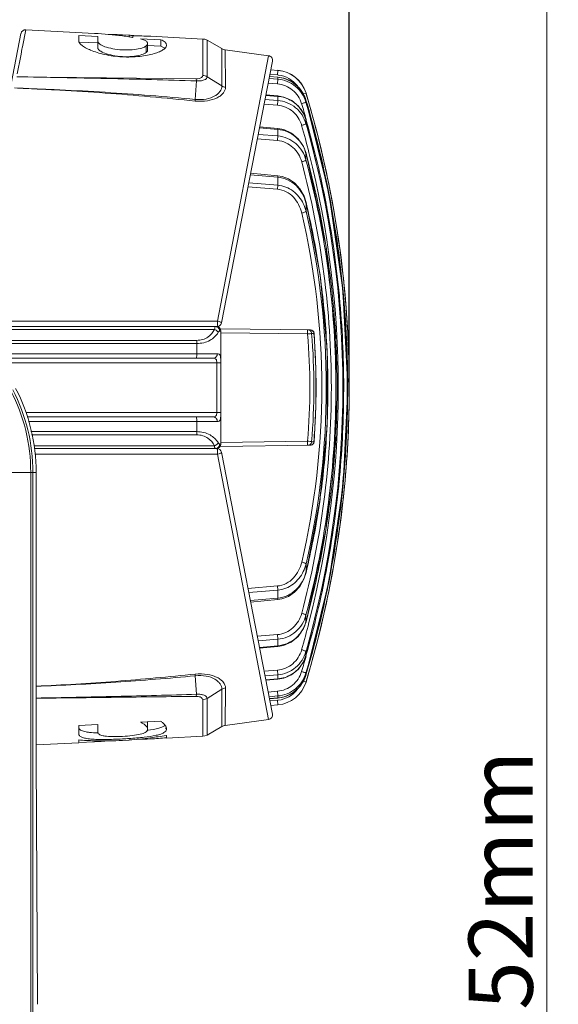
# Model space of a CAD drawing. Units: millimetres. Extents: x 45765 to 46874, y 2418 to 3174.
# Drawn here: x 46156 to 46215, y 2789 to 2896 of the extents above; entities that cross this region are included whole.
import ezdxf

# ---------------------------------------------------------------- set-up
doc = ezdxf.new("R2010")
doc.units = ezdxf.units.MM
doc.layers.add('细实线', color=7, linetype='Continuous', lineweight=13)
doc.styles.add('STYLE1', font='swisscl.ttf')
doc.dimstyles.new('4', dxfattribs={"dimtxt": 7, "dimasz": 2.5, "dimexe": 1.25, "dimexo": 0.625, "dimtad": 1, "dimtoh": 1, "dimdec": 0, "dimlfac": 0.25, "dimzin": 1, "dimdsep": 46, "dimtxsty": 'STYLE1', "dimcen": 2.5, "dimclrd": 3, "dimclre": 3, "dimclrt": 3, "dimadec": 0, "dimazin": 0, "dimtfac": 1, "dimtdec": 0, "dimtmove": 0, "dimatfit": 3, "dimfxl": 1, "dimlwd": -1, "dimarcsym": 0})

# ---------------------------------------------------------------- blocks, each defined once
blk = doc.blocks.new('*D8')
at = {"layer": 'Defpoints', "color": 0, "transparency": 16777216}
for p in [(46090.85, 2906.83), (46154.66, 2698.23), (46213.88, 2698.23)]:
    blk.add_point(p, dxfattribs=at)
at = {"layer": '细实线', "color": 3, "lineweight": -2, "transparency": 16777216}
for p, q in [((46091.47, 2906.83), (46215.13, 2906.83)), ((46155.29, 2698.23), (46215.13, 2698.23))]:
    blk.add_line(p, q, dxfattribs=at)
at = {"layer": '细实线', "color": 3, "transparency": 16777216}
blk.add_line((46213.88, 2904.33), (46213.88, 2700.73), dxfattribs=at)
for points in [[(46214.3, 2904.33), (46213.46, 2904.33), (46213.88, 2906.83)], [(46213.46, 2700.73), (46214.3, 2700.73), (46213.88, 2698.23)]]:
    blk.add_solid(points, dxfattribs=at)
at = {"layer": '细实线', "color": 3, "transparency": 16777216, "insert": (46209.75, 2802.53), "char_height": 7, "attachment_point": 5, "rotation": 90, "style": 'STYLE1'}
blk.add_mtext('52mm', dxfattribs=at)
blk = doc.blocks.new('*D9')
at = {"layer": 'Defpoints', "color": 0, "transparency": 16777216}
for p in [(46192.34, 2921.9), (46084.34, 2898), (46192.34, 2856.25)]:
    blk.add_point(p, dxfattribs=at)
at = {"layer": '细实线', "color": 3, "lineweight": -2, "transparency": 16777216}
for p, q in [((46084.34, 2898.63), (46084.34, 2923.15)), ((46192.34, 2856.87), (46192.34, 2923.15))]:
    blk.add_line(p, q, dxfattribs=at)
at = {"layer": '细实线', "color": 3, "transparency": 16777216}
blk.add_line((46086.84, 2921.9), (46189.84, 2921.9), dxfattribs=at)
for points in [[(46086.84, 2922.31), (46086.84, 2921.48), (46084.34, 2921.9)], [(46189.84, 2921.48), (46189.84, 2922.31), (46192.34, 2921.9)]]:
    blk.add_solid(points, dxfattribs=at)
at = {"layer": '细实线', "color": 3, "transparency": 16777216, "insert": (46138.34, 2926.02), "char_height": 7, "attachment_point": 5, "style": 'STYLE1'}
blk.add_mtext('27mm', dxfattribs=at)
blk = doc.blocks.new('*D10')
at = {"layer": 'Defpoints', "color": 0, "transparency": 16777216}
for p in [(46192.34, 2941.61), (46192.34, 2856.22), (46082.48, 2845.49)]:
    blk.add_point(p, dxfattribs=at)
at = {"layer": '细实线', "color": 3, "lineweight": -2, "transparency": 16777216}
for p, q in [((46082.48, 2846.11), (46082.48, 2942.86)), ((46192.34, 2856.84), (46192.34, 2942.86))]:
    blk.add_line(p, q, dxfattribs=at)
at = {"layer": '细实线', "color": 3, "transparency": 16777216}
blk.add_line((46084.98, 2941.61), (46189.84, 2941.61), dxfattribs=at)
for points in [[(46084.98, 2942.03), (46084.98, 2941.2), (46082.48, 2941.61)], [(46189.84, 2941.2), (46189.84, 2942.03), (46192.34, 2941.61)]]:
    blk.add_solid(points, dxfattribs=at)
at = {"layer": '细实线', "color": 3, "transparency": 16777216, "insert": (46137.41, 2945.74), "char_height": 7, "attachment_point": 5, "style": 'STYLE1'}
blk.add_mtext('27mm', dxfattribs=at)

msp = doc.modelspace()

# ---------------------------------------------------------------- linework, layer by layer
at = {"layer": '细实线'}
for p, q in [((46156.54, 2894.85), (46151.44, 2868.61)), ((46156.7, 2893.39), (46157.06, 2895.25)), ((46164.56, 2894.86), (46157.06, 2895.25)), ((46162.84, 2894.62), (46164.91, 2894.52)), ((46162.84, 2894.04), (46162.84, 2894.62)), ((46164.91, 2894.52), (46164.91, 2894.5)), ((46164.91, 2894.5), (46164.91, 2894.38)), ((46167.62, 2894.7), (46168.34, 2894.66)), ((46168.34, 2894.66), (46168.34, 2894.47)), ((46168.73, 2894.63), (46168.75, 2894.62)), ((46168.73, 2894.59), (46168.73, 2894.42)), ((46176.39, 2894.24), (46170.68, 2894.54)), ((46162.89, 2893.91), (46164.91, 2893.81)), ((46164.91, 2894.32), (46164.91, 2894.12)), ((46164.91, 2894.12), (46164.91, 2893.4)), ((46168.73, 2894.42), (46168.7, 2894.42)), ((46169.59, 2894.27), (46171.8, 2894.15)), ((46170.18, 2893.49), (46170.18, 2892.77)), ((46170.32, 2893.85), (46170.31, 2893.88)), ((46170.35, 2893.75), (46170.35, 2893.03)), ((46170.35, 2893.52), (46171.8, 2893.45)), ((46171.8, 2894.15), (46171.8, 2893.45)), ((46172.41, 2893.59), (46172.41, 2893.53)), ((46178.46, 2893.19), (46176.83, 2894.11)), ((46176.85, 2890.13), (46176.83, 2894.11)), ((46156.14, 2890.45), (46156.52, 2892.42)), ((46156.52, 2892.42), (46156.55, 2892.59)), ((46156.55, 2892.59), (46156.65, 2893.12)), ((46156.65, 2893.12), (46156.68, 2893.27)), ((46156.68, 2893.27), (46156.7, 2893.39)), ((46177.98, 2863.48), (46183.54, 2892.41)), ((46178.44, 2889.12), (46178.46, 2893.19)), ((46178.82, 2893.06), (46183.54, 2892.41)), ((46178.85, 2888.99), (46178.82, 2893.06)), ((46178.41, 2863.29), (46183.96, 2891.82)), ((46184.51, 2890.32), (46183.68, 2890.39)), ((46184.55, 2890.82), (46183.77, 2890.89)), ((46184.55, 2890.82), (46183.77, 2890.88)), ((46184.51, 2890.32), (46184.55, 2890.82)), ((46184.55, 2890.82), (46184.55, 2890.82)), ((46156.08, 2890.13), (46175.66, 2889.9)), ((46175.68, 2889.67), (46175.55, 2887.65)), ((46175.66, 2889.9), (46175.68, 2889.67)), ((46176.85, 2890.13), (46178.44, 2889.12)), ((46183.49, 2889.43), (46184.51, 2889.34)), ((46183.59, 2889.94), (46184.55, 2889.86)), ((46184.55, 2890.08), (46183.63, 2890.16)), ((46183.63, 2890.15), (46184.55, 2890.07)), ((46184.55, 2889.86), (46184.51, 2889.34)), ((46185.2, 2889.96), (46184.55, 2890.08)), ((46184.55, 2890.08), (46184.55, 2890.07)), ((46184.55, 2890.07), (46184.55, 2889.86)), ((46184.55, 2887.99), (46183.23, 2888.1)), ((46184.55, 2888.03), (46183.24, 2888.14)), ((46187.34, 2888.25), (46187.62, 2888.34)), ((46187.62, 2888.34), (46187.62, 2888.34)), ((46175.55, 2887.47), (46175.55, 2887.65)), ((46183.05, 2887.15), (46184.51, 2887.03)), ((46183.15, 2887.66), (46184.55, 2887.55)), ((46184.55, 2887.55), (46184.51, 2887.03)), ((46184.55, 2887.99), (46184.55, 2888.03)), ((46184.55, 2887.99), (46184.55, 2887.77)), ((46184.55, 2887.77), (46184.55, 2887.55)), ((46187.62, 2887.57), (46187.62, 2887.57)), ((46187.62, 2887.57), (46187.62, 2887.36)), ((46190.11, 2877.47), (46187.62, 2887.57)), ((46187.62, 2885.45), (46187.62, 2885.45)), ((46187.62, 2885.45), (46187.62, 2885.01)), ((46189.87, 2876), (46187.62, 2885.45)), ((46187.65, 2885.34), (46187.62, 2885.45)), ((46182.4, 2883.84), (46184.54, 2883.67)), ((46184.54, 2884.39), (46182.55, 2884.56)), ((46184.55, 2884.48), (46182.56, 2884.65)), ((46184.54, 2884.39), (46184.55, 2884.48)), ((46184.54, 2884.39), (46184.54, 2883.67)), ((46182.31, 2883.34), (46184.51, 2883.17)), ((46184.54, 2883.67), (46184.51, 2883.17)), ((46187.62, 2881.77), (46187.63, 2881.78)), ((46187.62, 2881.77), (46187.62, 2881.05)), ((46187.66, 2881.61), (46187.62, 2881.77)), ((46189.78, 2871.78), (46187.63, 2881.78)), ((46184.54, 2879.17), (46181.55, 2879.45)), ((46184.55, 2879.34), (46181.58, 2879.62)), ((46181.38, 2878.57), (46184.54, 2878.3)), ((46184.54, 2879.17), (46184.54, 2878.3)), ((46185.02, 2879.26), (46184.55, 2879.34)), ((46181.29, 2878.13), (46184.5, 2877.86)), ((46184.54, 2878.3), (46184.5, 2877.86)), ((46190.24, 2877.77), (46190.23, 2877.84)), ((46187.63, 2876.37), (46187.63, 2876.4)), ((46189.15, 2868.52), (46187.63, 2876.4)), ((46187.63, 2876.37), (46187.63, 2875.46)), ((46191.64, 2866.99), (46191.66, 2866.82)), ((46191.82, 2867.02), (46191.81, 2867.12)), ((46191.27, 2866.08), (46191.25, 2866.26)), ((46152.14, 2863.47), (46177.98, 2863.48)), ((46177.84, 2862.88), (46152.45, 2862.88)), ((46177.64, 2862.58), (46152.6, 2862.58)), ((46177.67, 2862.73), (46177.64, 2862.58)), ((46177.77, 2862.88), (46177.92, 2862.88)), ((46178.34, 2862.38), (46178.2, 2862.38)), ((46188.1, 2862.52), (46178.25, 2862.65)), ((46178.34, 2862.38), (46178.34, 2850.08)), ((46187.79, 2862.08), (46187.8, 2862.52)), ((46175.7, 2861.38), (46153.23, 2861.38)), ((46187.79, 2862.08), (46178.34, 2862.21)), ((46188.48, 2862.14), (46188.24, 2862.14)), ((46188.5, 2862.15), (46188.48, 2862.14)), ((46175.72, 2861.04), (46153.41, 2861.04)), ((46175.72, 2859.93), (46175.72, 2861.04)), ((46177.95, 2859.93), (46153.98, 2859.93)), ((46177.52, 2859.43), (46154.24, 2859.43)), ((46154.5, 2858.93), (46178.33, 2858.93)), ((46177.9, 2853.53), (46177.9, 2858.93)), ((46178.33, 2853.53), (46178.33, 2858.93)), ((46192.17, 2856.27), (46192.17, 2856.22)), ((46192.34, 2856.23), (46192.34, 2856.25)), ((46192.34, 2856.22), (46192.34, 2856.23)), ((46178.33, 2853.53), (46157.06, 2853.53)), ((46177.52, 2853.03), (46157.23, 2853.03)), ((46177.95, 2852.53), (46157.36, 2852.53)), ((46175.72, 2851.43), (46175.72, 2852.53)), ((46175.72, 2851.43), (46157.63, 2851.43)), ((46175.7, 2851.09), (46157.71, 2851.09)), ((46177.64, 2849.88), (46157.96, 2849.88)), ((46177.84, 2849.58), (46157.99, 2849.58)), ((46177.66, 2849.75), (46177.64, 2849.88)), ((46177.92, 2849.58), (46177.77, 2849.58)), ((46178.34, 2850.08), (46178.2, 2850.08)), ((46178.25, 2849.81), (46188.1, 2849.95)), ((46178.34, 2850.25), (46187.79, 2850.39)), ((46187.79, 2850.39), (46187.8, 2849.94)), ((46188.24, 2850.32), (46188.48, 2850.33)), ((46188.48, 2850.33), (46188.5, 2850.32)), ((46177.98, 2848.99), (46158.04, 2848.99)), ((46183.54, 2820.05), (46177.98, 2848.99)), ((46183.96, 2820.64), (46178.41, 2849.18)), ((46153.01, 2846.98), (46158.19, 2846.98)), ((46157.61, 2846.98), (46157.61, 2706.73)), ((46157.85, 2846.98), (46157.85, 2706.73)), ((46158.19, 2816.59), (46158.19, 2846.98)), ((46191.66, 2845.61), (46191.65, 2845.56)), ((46191.81, 2845.34), (46191.82, 2845.45)), ((46187.63, 2837.01), (46187.63, 2836.09)), ((46187.63, 2836.09), (46187.63, 2836.07)), ((46184.5, 2834.6), (46181.29, 2834.34)), ((46184.54, 2834.16), (46184.5, 2834.6)), ((46190.13, 2835.12), (46190.09, 2834.93)), ((46190.23, 2834.62), (46190.24, 2834.71)), ((46184.54, 2834.16), (46181.38, 2833.9)), ((46181.55, 2833.01), (46184.54, 2833.29)), ((46181.58, 2832.85), (46184.55, 2833.12)), ((46187.62, 2831.42), (46187.62, 2830.7)), ((46187.62, 2830.7), (46187.66, 2830.85)), ((46187.62, 2830.7), (46187.63, 2830.68)), ((46184.51, 2829.3), (46182.31, 2829.12)), ((46184.54, 2828.8), (46184.51, 2829.3)), ((46184.54, 2828.8), (46182.4, 2828.63)), ((46182.55, 2827.9), (46184.54, 2828.08)), ((46182.56, 2827.81), (46184.55, 2827.99)), ((46184.54, 2828.8), (46184.54, 2828.08)), ((46184.54, 2828.08), (46184.55, 2827.99)), ((46187.62, 2827.46), (46187.62, 2827.02)), ((46187.62, 2827.02), (46187.65, 2827.11)), ((46187.62, 2827.02), (46187.62, 2827.01)), ((46175.55, 2824.99), (46175.55, 2824.81)), ((46175.68, 2822.79), (46175.55, 2824.81)), ((46184.51, 2825.43), (46183.05, 2825.32)), ((46184.55, 2824.92), (46183.15, 2824.8)), ((46184.55, 2824.92), (46184.51, 2825.43)), ((46184.55, 2824.92), (46184.55, 2824.69)), ((46187.62, 2825.11), (46187.62, 2824.89)), ((46187.62, 2824.89), (46187.62, 2824.89)), ((46183.23, 2824.36), (46184.55, 2824.48)), ((46183.24, 2824.32), (46184.55, 2824.44)), ((46184.55, 2824.69), (46184.55, 2824.48)), ((46184.55, 2824.48), (46184.55, 2824.44)), ((46187.34, 2824.21), (46187.62, 2824.13)), ((46187.62, 2824.13), (46187.62, 2824.12)), ((46175.66, 2822.56), (46175.68, 2822.79)), ((46176.85, 2822.34), (46178.44, 2823.35)), ((46178.46, 2819.28), (46178.44, 2823.35)), ((46178.82, 2819.4), (46178.85, 2823.48)), ((46184.51, 2823.12), (46183.49, 2823.04)), ((46184.55, 2822.61), (46183.59, 2822.53)), ((46184.55, 2822.61), (46184.51, 2823.12)), ((46184.55, 2822.61), (46184.55, 2822.39)), ((46176.83, 2818.35), (46176.85, 2822.34)), ((46184.55, 2822.39), (46183.63, 2822.32)), ((46183.63, 2822.31), (46184.55, 2822.38)), ((46183.68, 2822.07), (46184.51, 2822.14)), ((46183.77, 2821.58), (46184.55, 2821.64)), ((46183.77, 2821.58), (46184.55, 2821.64)), ((46184.51, 2822.14), (46184.55, 2821.64)), ((46184.55, 2822.38), (46184.55, 2822.39)), ((46184.55, 2821.64), (46184.55, 2821.64)), ((46162.84, 2819.39), (46164.91, 2819.5)), ((46162.84, 2818.47), (46162.84, 2819.39)), ((46164.91, 2819.5), (46164.91, 2819.23)), ((46169.59, 2819.74), (46171.8, 2819.86)), ((46170.35, 2819.7), (46170.35, 2819.73)), ((46170.35, 2819), (46170.35, 2819.73)), ((46170.35, 2819), (46170.35, 2819.7)), ((46178.82, 2819.4), (46183.54, 2820.05)), ((46164.91, 2819.23), (46164.91, 2819.01)), ((46164.91, 2819.01), (46164.91, 2818.8)), ((46170.35, 2818.97), (46170.35, 2819)), ((46172.37, 2818.3), (46172.41, 2818.31)), ((46172.41, 2819.03), (46172.41, 2818.97)), ((46172.41, 2818.31), (46172.41, 2818.05)), ((46176.83, 2818.35), (46178.46, 2819.28)), ((46158.19, 2817.27), (46162.84, 2817.51)), ((46162.84, 2817.55), (46162.84, 2817.81)), ((46164.56, 2817.61), (46162.84, 2817.55)), ((46164.57, 2817.73), (46164.66, 2817.72)), ((46167.62, 2817.77), (46168.34, 2817.8)), ((46168.34, 2817.8), (46168.34, 2817.81)), ((46172.41, 2818.02), (46176.39, 2818.23)), ((46158.33, 2788.99), (46158.2, 2815.8)), ((46158.2, 2815.8), (46158.2, 2815.8)), ((46158.33, 2788.99), (46158.33, 2788.99))]:
    msp.add_line(p, q, dxfattribs=at)
for points in [[(46176.83, 2894.11), (46176.58, 2894.21), (46176.39, 2894.24)], [(46187.62, 2887.57), (46187.36, 2888.22), (46186.8, 2888.99), (46186.07, 2889.59), (46185.2, 2889.96)], [(46187.62, 2885.45), (46187.36, 2886.12), (46186.8, 2886.92), (46186.07, 2887.53), (46185.21, 2887.91), (46184.55, 2888.03)], [(46187.63, 2881.78), (46187.34, 2882.52), (46186.78, 2883.35), (46186.04, 2883.98), (46185.19, 2884.36), (46184.55, 2884.48)], [(46187.63, 2876.4), (46187.41, 2877.09), (46186.96, 2877.89), (46186.39, 2878.53), (46185.73, 2878.99), (46185.02, 2879.26)], [(46187.62, 2824.89), (46190.11, 2835.02), (46191.66, 2845.58), (46192.17, 2856.24), (46191.65, 2866.9), (46190.11, 2877.47)], [(46187.62, 2827.01), (46189.87, 2836.44), (46191.27, 2846.29), (46191.73, 2856.22), (46191.27, 2866.15), (46189.87, 2876)], [(46187.63, 2830.68), (46189.78, 2840.67), (46190.88, 2851.02), (46190.88, 2861.42), (46189.78, 2871.78)], [(46187.63, 2836.07), (46189.14, 2843.93), (46189.92, 2852.11), (46189.92, 2860.33), (46189.15, 2868.52)], [(46188.5, 2850.32), (46188.71, 2854.16), (46188.71, 2858.29), (46188.5, 2862.15)], [(46184.55, 2833.12), (46184.99, 2833.2), (46185.71, 2833.47), (46186.37, 2833.92), (46186.95, 2834.55), (46187.4, 2835.35), (46187.63, 2836.07)], [(46184.55, 2827.99), (46185.17, 2828.1), (46186.02, 2828.48), (46186.76, 2829.09), (46187.33, 2829.92), (46187.63, 2830.68)], [(46184.55, 2824.44), (46185.19, 2824.55), (46186.05, 2824.93), (46186.79, 2825.53), (46187.35, 2826.32), (46187.62, 2827.01)], [(46184.55, 2822.38), (46185.23, 2822.51), (46186.09, 2822.89), (46186.82, 2823.49), (46187.37, 2824.27), (46187.62, 2824.89)], [(46176.39, 2818.23), (46176.58, 2818.25), (46176.83, 2818.35)]]:
    msp.add_lwpolyline(points, dxfattribs=at)
for centre, radius, start, end in [((46157.04, 2894.75), 0.5, 87, 169), ((46162.5, 2855.49), 39.42, 82.5533, 86.9952), ((46165.58, 2855.69), 39.06, 86.9987, 89.3087), ((46162.46, 2855.21), 39.71, 81.5209, 82.5561), ((46162.44, 2855.1), 39.82, 80.9548, 81.5211), ((46165.56, 2855.37), 39.38, 85.3814, 85.9516), ((46168.64, 2855.52), 39.07, 86.998, 89.8665), ((46165.56, 2855.33), 39.42, 84.793, 85.3592), ((46157.68, 2894.32), 7.23, 0.0364, 0.4984), ((46178.95, 2894.05), 1, 240.3599, 262.523), ((46183.47, 2891.92), 0.5, 349, 81.7613), ((46184.27, 2887.35), 2.99, 83.7166, 85.3378), ((46184.27, 2887.34), 3.5, 16.7214, 85.3435), ((46184.27, 2887.33), 3.5, 16.7206, 85.3455), ((46184.27, 2887.33), 3, 36.6459, 83.7322), ((46184.26, 2886.58), 3.5, 72.3247, 85.2479), ((46184.27, 2886.6), 3.48, 66.7342, 72.3062), ((46184.26, 2886.58), 3.5, 57.8609, 66.7308), ((46184.25, 2886.57), 3.51, 49.5882, 57.8402), ((46184.24, 2886.57), 3.52, 38.0438, 49.5745), ((46184.24, 2886.57), 3.52, 29.2787, 38.0267), ((46184.21, 2886.55), 3.55, 16.6389, 29.2508), ((46080.74, 2856.23), 111.6, 343.2786, 16.7214), ((46080.74, 2856.23), 111.59, 16.3417, 16.7202), ((46082.68, 2856.28), 108.94, 15.5375, 16.4849), ((46082.09, 2856.25), 110.08, 11.0845, 16.53), ((46080.68, 2856.22), 111.66, 11.1641, 16.3404), ((46184.18, 2884.45), 3.58, 29.6292, 32.6394), ((46184.13, 2884.42), 3.64, 16.3419, 29.5927), ((46088.07, 2856.46), 103.05, 14.2734, 15.973), ((46086.61, 2856.23), 105.03, 344.0995, 15.9005), ((46086.52, 2856.37), 105.2, 10.9142, 15.9857), ((46094.58, 2856.5), 96.41, 9.2418, 15.0991), ((46086.96, 2856.23), 104.18, 345.7596, 14.2445), ((46081.96, 2856.23), 110.21, 5.6035, 11.0816), ((46080.67, 2856.22), 111.66, 5.5989, 11.1247), ((46183.36, 2875.26), 4.41, 14.5974, 14.9012), ((46107.59, 2856.96), 82.35, 13.3014, 13.6344), ((46086.25, 2856.32), 105.47, 10.6654, 10.9155), ((46105.89, 2856.58), 84.1, 8.417, 13.2822), ((46085.93, 2856.26), 105.8, 5.4246, 10.6623), ((46093.83, 2856.37), 97.18, 9.0189, 9.2464), ((46093.06, 2856.26), 97.95, 3.1517, 9.0102), ((46104.74, 2856.4), 85.27, 7.7602, 8.4226), ((46103.66, 2856.27), 86.35, 3.072, 7.7502), ((46081.88, 2856.23), 110.29, 0.0186, 5.5103), ((46080.75, 2856.23), 111.58, 0.0071, 5.5483), ((46085.58, 2856.23), 106.15, 0.0645, 5.3261), ((46177.84, 2862.38), 0.5, 0, 90), ((46177.92, 2863.38), 0.5, 270, 349), ((46188.1, 2862.12), 0.4, 4.61, 89.2), ((46117.99, 2856.23), 70.05, 355.2121, 4.7879), ((46117.01, 2856.23), 71.47, 355.2583, 4.7417), ((46115.49, 2856.25), 73.23, 2.5562, 4.6097), ((46092.7, 2856.24), 98.32, 2.9369, 3.154), ((46092.52, 2856.23), 98.49, 357.1542, 2.935), ((46103.11, 2856.24), 86.9, 2.4334, 3.0748), ((46115.26, 2856.24), 73.46, 2.2612, 2.5575), ((46115.08, 2856.23), 73.64, 0.4859, 2.2607), ((46102.91, 2856.23), 87.1, 357.5575, 2.4324), ((46138.34, 2846.98), 19.27, 0, 27.5), ((46138.34, 2846.98), 19.51, 0, 27.5), ((46138.34, 2846.98), 19.86, 0, 27.5), ((46115.01, 2856.23), 73.71, 359.5103, 0.4864), ((46085.58, 2856.23), 106.15, 354.7316, 359.904), ((46081.88, 2856.24), 110.29, 354.4693, 359.9939), ((46085.58, 2856.23), 106.15, 359.9046, 0.0638), ((46079.51, 2856.29), 112.83, 354.4841, 359.9621), ((46115.08, 2856.23), 73.64, 357.7312, 359.5107), ((46115.48, 2856.21), 73.23, 355.3904, 357.5074), ((46115.26, 2856.23), 73.46, 357.5061, 357.7306), ((46103.9, 2856.17), 86.11, 352.2273, 356.9194), ((46103.11, 2856.23), 86.9, 356.91, 357.5564), ((46093.25, 2856.18), 97.76, 351.0031, 356.796), ((46092.68, 2856.23), 98.33, 356.7883, 357.1525), ((46177.84, 2850.08), 0.5, 270, 0), ((46177.92, 2849.08), 0.5, 11, 90), ((46188.1, 2850.35), 0.4, 270.8, 355.3912), ((46085.75, 2856.22), 105.98, 354.5236, 354.7296), ((46085.94, 2856.2), 105.79, 349.3229, 354.5245), ((46081.96, 2856.23), 110.21, 348.9566, 354.4428), ((46080.67, 2856.24), 111.66, 348.8799, 354.3978), ((46104.74, 2856.06), 85.26, 351.5662, 352.2238), ((46106.32, 2855.8), 83.66, 346.707, 351.5844), ((46093.82, 2856.1), 97.18, 350.7326, 350.9999), ((46094.89, 2855.9), 96.09, 344.8904, 350.7467), ((46107.59, 2855.51), 82.35, 346.3656, 346.7004), ((46086.24, 2856.15), 105.48, 349.1392, 349.3198), ((46183.36, 2837.21), 4.41, 345.0993, 345.4027), ((46086.63, 2856.07), 105.09, 344.0047, 349.1433), ((46082.09, 2856.21), 110.07, 343.4699, 348.8537), ((46080.68, 2856.25), 111.66, 343.6596, 348.8323), ((46088.08, 2856), 103.04, 344.0268, 345.7306), ((46082.69, 2856.18), 108.93, 343.515, 344.4825), ((46184.13, 2828.04), 3.64, 330.2292, 343.6583), ((46184.18, 2828.01), 3.58, 328.0069, 330.191), ((46184.21, 2825.91), 3.55, 330.9512, 343.3613), ((46080.74, 2856.23), 111.59, 343.2798, 343.6583), ((46184.27, 2825.13), 3.5, 274.6559, 343.278), ((46184.27, 2825.13), 3.5, 274.6565, 343.2786), ((46184.25, 2825.89), 3.52, 316.0953, 322.4681), ((46184.24, 2825.9), 3.52, 322.47, 330.9258), ((46184.26, 2825.88), 3.5, 274.7524, 287.8575), ((46184.27, 2825.13), 3, 276.2679, 323.5109), ((46184.27, 2825.86), 3.48, 287.8772, 293.2014), ((46184.25, 2825.89), 3.52, 293.2412, 308.5426), ((46184.25, 2825.9), 3.52, 308.5701, 316.0815), ((46184.27, 2825.12), 2.99, 274.6622, 276.2833), ((46183.47, 2820.55), 0.5, 278.2387, 11), ((46170, 2819.73), 0.346, 0.0546, 8.8249), ((46178.95, 2818.41), 1, 97.477, 119.6401), ((46165.45, 2835.22), 16.66, 268.0491, 268.2661), ((46168.06, 2835.52), 16.82, 277.7962, 277.9444), ((46165.5, 2857.56), 39.85, 277.445, 279.9201), ((46165.57, 2856.29), 38.58, 265.9312, 268.5055), ((46162.5, 2856.85), 39.3, 273.0009, 275.1727), ((46165.58, 2856.66), 38.95, 268.6512, 273.004), ((46165.03, 2867.42), 49.56, 272.9835, 273.8141), ((46165.55, 2857.22), 39.51, 274.0511, 277.4453), ((46168.63, 2856.98), 39.11, 270.7299, 273.0012), ((46168.62, 2857.24), 39.37, 273.0014, 275.5213), ((46311.97, 2816.57), 153.78, 179.9945, 180.2876)]:
    msp.add_arc(centre, radius, start, end, dxfattribs=at)
for points, knots in [([(46172.41, 2893.53), (46172.4, 2893.45), (46172.35, 2893.32), (46172.21, 2893.19), (46171.99, 2893.02), (46171.6, 2892.83), (46171.03, 2892.62), (46170.31, 2892.45), (46169.14, 2892.28), (46167.57, 2892.25), (46166.01, 2892.45), (46164.87, 2892.75), (46164.18, 2893), (46163.61, 2893.26), (46163.2, 2893.52), (46162.93, 2893.77), (46162.84, 2893.96), (46162.84, 2894.04)], [0, 0, 0, 0, 0.022646, 0.037577, 0.055693, 0.101625, 0.160675, 0.232114, 0.31433, 0.499121, 0.683053, 0.764736, 0.836109, 0.895701, 0.942607, 0.976708, 1, 1, 1, 1]), ([(46164.91, 2894.12), (46164.91, 2894.08), (46164.91, 2894), (46164.96, 2893.87), (46165.08, 2893.74), (46165.37, 2893.53), (46165.95, 2893.3), (46166.84, 2893.11), (46167.87, 2893.02), (46168.85, 2893.07), (46169.57, 2893.19), (46169.98, 2893.35), (46170.13, 2893.44), (46170.18, 2893.49)], [0, 0, 0, 0, 0.019479, 0.04207, 0.071347, 0.110832, 0.227522, 0.393535, 0.585301, 0.768265, 0.91125, 0.962502, 1, 1, 1, 1]), ([(46170.27, 2893.95), (46170.2, 2894.03), (46169.98, 2894.16), (46169.74, 2894.23), (46169.59, 2894.27)], [0, 0, 0, 0, 0.402362, 1, 1, 1, 1]), ([(46170.18, 2893.49), (46170.21, 2893.51), (46170.29, 2893.57), (46170.35, 2893.68), (46170.35, 2893.75)], [0, 0, 0, 0, 0.314407, 1, 1, 1, 1]), ([(46170.35, 2893.75), (46170.35, 2893.77), (46170.34, 2893.8), (46170.33, 2893.83), (46170.32, 2893.85)], [0, 0, 0, 0, 0.501877, 1, 1, 1, 1]), ([(46171.8, 2894.15), (46171.89, 2894.12), (46172.05, 2894.05), (46172.25, 2893.92), (46172.37, 2893.76), (46172.4, 2893.64), (46172.41, 2893.59)], [0, 0, 0, 0, 0.329764, 0.592595, 0.806554, 1, 1, 1, 1]), ([(46171.8, 2893.45), (46171.85, 2893.43), (46171.99, 2893.37), (46172.14, 2893.29), (46172.22, 2893.22)], [0, 0, 0, 0, 0.289019, 1, 1, 1, 1]), ([(46176.36, 2890.27), (46176.37, 2890.57), (46176.37, 2891.15), (46176.37, 2891.95), (46176.37, 2892.63), (46176.38, 2893.12), (46176.38, 2893.46), (46176.39, 2893.66), (46176.39, 2893.83), (46176.39, 2893.98), (46176.39, 2894.09), (46176.39, 2894.16), (46176.39, 2894.2), (46176.39, 2894.22), (46176.39, 2894.23), (46176.39, 2894.24), (46176.39, 2894.24)], [0, 0, 0, 0, 0.231177, 0.433132, 0.605145, 0.746638, 0.805814, 0.857199, 0.900746, 0.936429, 0.96422, 0.984094, 0.991052, 0.996023, 0.999006, 1, 1, 1, 1]), ([(46164.91, 2893.4), (46164.91, 2893.36), (46164.91, 2893.28), (46164.96, 2893.15), (46165.08, 2893.02), (46165.37, 2892.81), (46165.95, 2892.58), (46166.84, 2892.38), (46167.87, 2892.29), (46168.86, 2892.34), (46169.57, 2892.47), (46169.98, 2892.63), (46170.13, 2892.72), (46170.18, 2892.77)], [0, 0, 0, 0, 0.019794, 0.042688, 0.072197, 0.111817, 0.228474, 0.394199, 0.585631, 0.768291, 0.911093, 0.962367, 1, 1, 1, 1]), ([(46170.18, 2892.77), (46170.21, 2892.79), (46170.29, 2892.86), (46170.35, 2892.96), (46170.35, 2893.03)], [0, 0, 0, 0, 0.312938, 1, 1, 1, 1]), ([(46175.66, 2889.9), (46175.76, 2889.9), (46176.02, 2889.92), (46176.36, 2890.09), (46176.36, 2890.27)], [0, 0, 0, 0, 0.355338, 1, 1, 1, 1]), ([(46156.08, 2890.13), (46159.34, 2890.07), (46165.88, 2889.94), (46172.42, 2889.78), (46175.68, 2889.67)], [0, 0, 0, 0, 0.499996, 1, 1, 1, 1]), ([(46175.55, 2887.65), (46175.95, 2887.62), (46176.69, 2887.63), (46177.54, 2887.91), (46178.02, 2888.25), (46178.33, 2888.59), (46178.45, 2888.92), (46178.44, 2889.12)], [0, 0, 0, 0, 0.335925, 0.616048, 0.730892, 0.831067, 1, 1, 1, 1]), ([(46175.68, 2889.67), (46175.84, 2889.66), (46176.12, 2889.66), (46176.49, 2889.75), (46176.76, 2889.9), (46176.85, 2890.05), (46176.85, 2890.13)], [0, 0, 0, 0, 0.338821, 0.626643, 0.842079, 1, 1, 1, 1]), ([(46184.51, 2889.34), (46184.81, 2889.32), (46185.41, 2889.18), (46186.19, 2888.71), (46186.8, 2888.03), (46187.06, 2887.48), (46187.14, 2887.19)], [0, 0, 0, 0, 0.250167, 0.500202, 0.750123, 1, 1, 1, 1]), ([(46184.55, 2889.86), (46184.9, 2889.83), (46185.59, 2889.67), (46186.51, 2889.12), (46187.22, 2888.34), (46187.52, 2887.69), (46187.62, 2887.36)], [0, 0, 0, 0, 0.250343, 0.500449, 0.75031, 1, 1, 1, 1]), ([(46155.85, 2888.91), (46156.67, 2888.87), (46158.32, 2888.8), (46161.61, 2888.67), (46165.71, 2888.44), (46170.64, 2888.1), (46173.92, 2887.81), (46175.55, 2887.65)], [0, 0, 0, 0, 0.125077, 0.25005, 0.499993, 0.74999, 1, 1, 1, 1]), ([(46155.85, 2888.91), (46156.67, 2888.86), (46158.32, 2888.79), (46161.61, 2888.63), (46165.71, 2888.37), (46170.63, 2887.96), (46173.91, 2887.65), (46175.55, 2887.47)], [0, 0, 0, 0, 0.125033, 0.249999, 0.499979, 0.750008, 1, 1, 1, 1]), ([(46175.55, 2887.47), (46175.99, 2887.43), (46176.81, 2887.44), (46177.77, 2887.71), (46178.33, 2888.07), (46178.7, 2888.42), (46178.85, 2888.77), (46178.85, 2888.99)], [0, 0, 0, 0, 0.334723, 0.617338, 0.733524, 0.834029, 1, 1, 1, 1]), ([(46184.51, 2887.03), (46184.81, 2887.01), (46185.42, 2886.86), (46186.21, 2886.37), (46186.81, 2885.67), (46187.06, 2885.11), (46187.15, 2884.82)], [0, 0, 0, 0, 0.250696, 0.500907, 0.750613, 1, 1, 1, 1]), ([(46187.2, 2886.38), (46186.91, 2886.83), (46186.13, 2887.6), (46185.08, 2887.94), (46184.55, 2887.99)], [0, 0, 0, 0, 0.498924, 1, 1, 1, 1]), ([(46184.55, 2887.55), (46184.9, 2887.52), (46185.6, 2887.35), (46186.52, 2886.8), (46187.23, 2885.99), (46187.52, 2885.34), (46187.62, 2885.01)], [0, 0, 0, 0, 0.251291, 0.501765, 0.751266, 1, 1, 1, 1]), ([(46187.62, 2887.36), (46187.62, 2887.35), (46187.6, 2887.35), (46187.55, 2887.32), (46187.46, 2887.29), (46187.31, 2887.24), (46187.2, 2887.21), (46187.14, 2887.19)], [0, 0, 0, 0, 0.032515, 0.097919, 0.319212, 0.635171, 1, 1, 1, 1]), ([(46187.62, 2887.36), (46189.11, 2882.32), (46191.37, 2872.01), (46192.5, 2856.23), (46191.37, 2840.45), (46189.11, 2830.14), (46187.62, 2825.11)], [0, 0, 0, 0, 0.249896, 0.500002, 0.750107, 1, 1, 1, 1]), ([(46187.62, 2885.01), (46187.61, 2884.99), (46187.55, 2884.96), (46187.46, 2884.92), (46187.31, 2884.87), (46187.2, 2884.83), (46187.15, 2884.82)], [0, 0, 0, 0, 0.116158, 0.341424, 0.649845, 1, 1, 1, 1]), ([(46187.62, 2881.77), (46187.53, 2882.11), (46187.24, 2882.77), (46186.54, 2883.59), (46185.61, 2884.18), (46184.9, 2884.36), (46184.54, 2884.39)], [0, 0, 0, 0, 0.247327, 0.496302, 0.747332, 1, 1, 1, 1]), ([(46184.51, 2883.17), (46184.82, 2883.14), (46185.44, 2882.98), (46186.23, 2882.46), (46186.83, 2881.72), (46187.07, 2881.14), (46187.15, 2880.84)], [0, 0, 0, 0, 0.251742, 0.502251, 0.751503, 1, 1, 1, 1]), ([(46184.54, 2883.67), (46184.9, 2883.64), (46185.62, 2883.46), (46186.54, 2882.88), (46187.24, 2882.05), (46187.53, 2881.39), (46187.62, 2881.05)], [0, 0, 0, 0, 0.253025, 0.504087, 0.752881, 1, 1, 1, 1]), ([(46187.62, 2881.05), (46187.61, 2881.03), (46187.55, 2880.99), (46187.45, 2880.94), (46187.31, 2880.89), (46187.2, 2880.86), (46187.15, 2880.84)], [0, 0, 0, 0, 0.134241, 0.363123, 0.663997, 1, 1, 1, 1]), ([(46187.15, 2880.84), (46189.3, 2872.85), (46191.47, 2856.23), (46189.3, 2839.61), (46187.15, 2831.62)], [0, 0, 0, 0, 0.499998, 1, 1, 1, 1]), ([(46187.62, 2881.05), (46189.79, 2872.99), (46191.97, 2856.23), (46189.79, 2839.47), (46187.62, 2831.42)], [0, 0, 0, 0, 0.499998, 1, 1, 1, 1]), ([(46184.54, 2879.17), (46184.54, 2879.2), (46184.54, 2879.24), (46184.55, 2879.29), (46184.54, 2879.32), (46184.55, 2879.34), (46184.55, 2879.34)], [0, 0, 0, 0, 0.420543, 0.737503, 0.933005, 1, 1, 1, 1]), ([(46187.62, 2876.39), (46187.53, 2876.74), (46187.25, 2877.42), (46186.57, 2878.3), (46185.64, 2878.94), (46184.91, 2879.14), (46184.54, 2879.17)], [0, 0, 0, 0, 0.245939, 0.494051, 0.745518, 1, 1, 1, 1]), ([(46184.5, 2877.86), (46184.83, 2877.83), (46185.49, 2877.64), (46186.29, 2877.03), (46186.85, 2876.2), (46187.08, 2875.58), (46187.15, 2875.26)], [0, 0, 0, 0, 0.252443, 0.502945, 0.751794, 1, 1, 1, 1]), ([(46184.54, 2878.3), (46184.84, 2878.28), (46185.44, 2878.14), (46186.49, 2877.55), (46187.07, 2876.82), (46187.33, 2876.29)], [0, 0, 0, 0, 0.25474, 0.507017, 1, 1, 1, 1]), ([(46187.63, 2875.46), (46187.61, 2875.44), (46187.56, 2875.4), (46187.4, 2875.32), (46187.26, 2875.28), (46187.15, 2875.26)], [0, 0, 0, 0, 0.146725, 0.378247, 1, 1, 1, 1]), ([(46187.15, 2875.26), (46188.62, 2869.05), (46190.07, 2856.23), (46188.62, 2843.42), (46187.15, 2837.21)], [0, 0, 0, 0, 0.500001, 1, 1, 1, 1]), ([(46187.63, 2875.46), (46189.1, 2869.18), (46190.56, 2856.23), (46189.1, 2843.29), (46187.63, 2837.01)], [0, 0, 0, 0, 0.500001, 1, 1, 1, 1]), ([(46177.98, 2863.48), (46177.98, 2863.41), (46177.99, 2863.27), (46177.97, 2863.09), (46177.95, 2862.96), (46177.94, 2862.9), (46177.93, 2862.88), (46177.92, 2862.88)], [0, 0, 0, 0, 0.359691, 0.681591, 0.905998, 0.968498, 1, 1, 1, 1]), ([(46177.98, 2863.48), (46178.09, 2863.46), (46178.23, 2863.41), (46178.37, 2863.35), (46178.41, 2863.3), (46178.41, 2863.29)], [0, 0, 0, 0, 0.67844, 0.89233, 1, 1, 1, 1]), ([(46177.64, 2862.58), (46177.48, 2862.25), (46177.09, 2861.79), (46176.36, 2861.44), (46175.93, 2861.38), (46175.7, 2861.38)], [0, 0, 0, 0, 0.456686, 0.716431, 1, 1, 1, 1]), ([(46178.04, 2862.24), (46178.02, 2862.28), (46177.93, 2862.43), (46177.77, 2862.54), (46177.64, 2862.58)], [0, 0, 0, 0, 0.227437, 1, 1, 1, 1]), ([(46177.73, 2862.88), (46177.72, 2862.88), (46177.71, 2862.87), (46177.69, 2862.82), (46177.67, 2862.77), (46177.67, 2862.73)], [0, 0, 0, 0, 0.095471, 0.29099, 1, 1, 1, 1]), ([(46178.2, 2862.38), (46178.2, 2862.48), (46178.15, 2862.67), (46178, 2862.81), (46177.91, 2862.84)], [0, 0, 0, 0, 0.505741, 1, 1, 1, 1]), ([(46178.2, 2862.38), (46178.18, 2862.38), (46178.11, 2862.34), (46178.06, 2862.28), (46178.04, 2862.24)], [0, 0, 0, 0, 0.387246, 1, 1, 1, 1]), ([(46188.24, 2862.14), (46188.23, 2862.21), (46188.19, 2862.34), (46188.1, 2862.43), (46188.04, 2862.47)], [0, 0, 0, 0, 0.503883, 1, 1, 1, 1]), ([(46188.48, 2862.14), (46188.48, 2862.2), (46188.44, 2862.33), (46188.34, 2862.43), (46188.29, 2862.46)], [0, 0, 0, 0, 0.50364, 1, 1, 1, 1]), ([(46175.72, 2861.04), (46175.72, 2861.07), (46175.72, 2861.18), (46175.71, 2861.29), (46175.7, 2861.38)], [0, 0, 0, 0, 0.273117, 1, 1, 1, 1]), ([(46178.04, 2862.24), (46177.83, 2861.89), (46177.14, 2861.24), (46176.22, 2861.04), (46175.72, 2861.04)], [0, 0, 0, 0, 0.449089, 1, 1, 1, 1]), ([(46188.24, 2862.14), (46188.18, 2862.12), (46188.03, 2862.1), (46187.89, 2862.09), (46187.79, 2862.08)], [0, 0, 0, 0, 0.372619, 1, 1, 1, 1]), ([(46175.66, 2859.43), (46175.66, 2859.43), (46175.67, 2859.45), (46175.69, 2859.49), (46175.7, 2859.6), (46175.72, 2859.75), (46175.72, 2859.87), (46175.72, 2859.93)], [0, 0, 0, 0, 0.030648, 0.090966, 0.306859, 0.625436, 1, 1, 1, 1]), ([(46177.95, 2859.93), (46177.95, 2859.81), (46177.87, 2859.56), (46177.63, 2859.43), (46177.52, 2859.43)], [0, 0, 0, 0, 0.524279, 1, 1, 1, 1]), ([(46177.52, 2859.43), (46177.57, 2859.43), (46177.68, 2859.43), (46177.83, 2859.33), (46177.89, 2859.14), (46177.9, 2859.01), (46177.9, 2858.93)], [0, 0, 0, 0, 0.229801, 0.439291, 0.687817, 1, 1, 1, 1]), ([(46178.33, 2858.93), (46178.33, 2859.08), (46178.33, 2859.29), (46178.3, 2859.54), (46178.27, 2859.72), (46178.17, 2859.9), (46178.02, 2859.93), (46177.95, 2859.93)], [0, 0, 0, 0, 0.369684, 0.523076, 0.648575, 0.831313, 1, 1, 1, 1]), ([(46175.72, 2852.53), (46175.72, 2852.6), (46175.72, 2852.71), (46175.7, 2852.87), (46175.69, 2852.97), (46175.67, 2853.02), (46175.66, 2853.03), (46175.66, 2853.03)], [0, 0, 0, 0, 0.374564, 0.693141, 0.909034, 0.969352, 1, 1, 1, 1]), ([(46177.9, 2853.53), (46177.9, 2853.46), (46177.89, 2853.32), (46177.83, 2853.13), (46177.68, 2853.04), (46177.57, 2853.03), (46177.52, 2853.03)], [0, 0, 0, 0, 0.312178, 0.56069, 0.770192, 1, 1, 1, 1]), ([(46177.52, 2853.03), (46177.63, 2853.03), (46177.87, 2852.91), (46177.95, 2852.66), (46177.95, 2852.53)], [0, 0, 0, 0, 0.475718, 1, 1, 1, 1]), ([(46178.33, 2853.53), (46178.33, 2853.39), (46178.33, 2853.18), (46178.3, 2852.92), (46178.27, 2852.74), (46178.17, 2852.56), (46178.02, 2852.53), (46177.95, 2852.53)], [0, 0, 0, 0, 0.369675, 0.52306, 0.648569, 0.831318, 1, 1, 1, 1]), ([(46175.7, 2851.09), (46175.7, 2851.11), (46175.72, 2851.23), (46175.72, 2851.34), (46175.72, 2851.43)], [0, 0, 0, 0, 0.218102, 1, 1, 1, 1]), ([(46177.64, 2849.88), (46177.48, 2850.21), (46177.09, 2850.67), (46176.36, 2851.02), (46175.93, 2851.09), (46175.7, 2851.09)], [0, 0, 0, 0, 0.456683, 0.716431, 1, 1, 1, 1]), ([(46178.04, 2850.23), (46177.83, 2850.57), (46177.14, 2851.23), (46176.22, 2851.43), (46175.72, 2851.43)], [0, 0, 0, 0, 0.44909, 1, 1, 1, 1]), ([(46177.64, 2849.88), (46177.68, 2849.9), (46177.85, 2849.97), (46177.99, 2850.1), (46178.04, 2850.23)], [0, 0, 0, 0, 0.268312, 1, 1, 1, 1]), ([(46177.73, 2849.58), (46177.72, 2849.58), (46177.71, 2849.6), (46177.69, 2849.65), (46177.67, 2849.71), (46177.66, 2849.75)], [0, 0, 0, 0, 0.094118, 0.289668, 1, 1, 1, 1]), ([(46177.98, 2848.99), (46177.98, 2849.06), (46177.99, 2849.2), (46177.97, 2849.38), (46177.95, 2849.5), (46177.94, 2849.56), (46177.93, 2849.58), (46177.92, 2849.58)], [0, 0, 0, 0, 0.359691, 0.681591, 0.905998, 0.968498, 1, 1, 1, 1]), ([(46177.97, 2849.65), (46178.04, 2849.69), (46178.16, 2849.82), (46178.2, 2850), (46178.2, 2850.08)], [0, 0, 0, 0, 0.495135, 1, 1, 1, 1]), ([(46178.2, 2850.08), (46178.18, 2850.08), (46178.11, 2850.13), (46178.06, 2850.19), (46178.04, 2850.23)], [0, 0, 0, 0, 0.387246, 1, 1, 1, 1]), ([(46187.79, 2850.39), (46187.89, 2850.38), (46188.03, 2850.36), (46188.18, 2850.35), (46188.24, 2850.32)], [0, 0, 0, 0, 0.626811, 1, 1, 1, 1]), ([(46188.24, 2850.32), (46188.23, 2850.26), (46188.19, 2850.13), (46188.1, 2850.03), (46188.04, 2850)], [0, 0, 0, 0, 0.503883, 1, 1, 1, 1]), ([(46188.48, 2850.33), (46188.48, 2850.26), (46188.44, 2850.13), (46188.34, 2850.03), (46188.29, 2850)], [0, 0, 0, 0, 0.50364, 1, 1, 1, 1]), ([(46177.98, 2848.99), (46178.09, 2849), (46178.23, 2849.05), (46178.37, 2849.11), (46178.41, 2849.16), (46178.41, 2849.18)], [0, 0, 0, 0, 0.67844, 0.89233, 1, 1, 1, 1]), ([(46187.15, 2837.21), (46187.08, 2836.89), (46186.85, 2836.26), (46186.29, 2835.44), (46185.49, 2834.82), (46184.83, 2834.63), (46184.5, 2834.6)], [0, 0, 0, 0, 0.248206, 0.497054, 0.747557, 1, 1, 1, 1]), ([(46187.63, 2837.01), (46187.61, 2837.03), (46187.56, 2837.07), (46187.4, 2837.14), (46187.26, 2837.18), (46187.15, 2837.21)], [0, 0, 0, 0, 0.146725, 0.378247, 1, 1, 1, 1]), ([(46187.33, 2836.18), (46187.07, 2835.65), (46186.49, 2834.91), (46185.44, 2834.32), (46184.84, 2834.19), (46184.54, 2834.16)], [0, 0, 0, 0, 0.492979, 0.745256, 1, 1, 1, 1]), ([(46184.54, 2833.29), (46184.92, 2833.32), (46185.65, 2833.52), (46186.58, 2834.16), (46187.25, 2835.04), (46187.53, 2835.72), (46187.62, 2836.07)], [0, 0, 0, 0, 0.254466, 0.505931, 0.754049, 1, 1, 1, 1]), ([(46184.54, 2834.16), (46184.54, 2834.02), (46184.53, 2833.73), (46184.54, 2833.44), (46184.54, 2833.29)], [0, 0, 0, 0, 0.50372, 1, 1, 1, 1]), ([(46184.54, 2833.29), (46184.54, 2833.27), (46184.54, 2833.23), (46184.55, 2833.17), (46184.54, 2833.15), (46184.55, 2833.12), (46184.55, 2833.12)], [0, 0, 0, 0, 0.420568, 0.737541, 0.933037, 1, 1, 1, 1]), ([(46187.15, 2831.62), (46187.07, 2831.32), (46186.83, 2830.74), (46186.23, 2830.01), (46185.44, 2829.48), (46184.82, 2829.32), (46184.51, 2829.3)], [0, 0, 0, 0, 0.248498, 0.49775, 0.748258, 1, 1, 1, 1]), ([(46187.62, 2831.42), (46187.53, 2831.08), (46187.24, 2830.42), (46186.54, 2829.59), (46185.62, 2829), (46184.9, 2828.83), (46184.54, 2828.8)], [0, 0, 0, 0, 0.24712, 0.495914, 0.746976, 1, 1, 1, 1]), ([(46187.62, 2831.42), (46187.61, 2831.44), (46187.55, 2831.47), (46187.45, 2831.52), (46187.31, 2831.58), (46187.2, 2831.61), (46187.15, 2831.62)], [0, 0, 0, 0, 0.134237, 0.363115, 0.663989, 1, 1, 1, 1]), ([(46184.54, 2828.08), (46184.9, 2828.11), (46185.61, 2828.29), (46186.54, 2828.87), (46187.24, 2829.7), (46187.53, 2830.36), (46187.62, 2830.7)], [0, 0, 0, 0, 0.252669, 0.503699, 0.752673, 1, 1, 1, 1]), ([(46187.15, 2827.65), (46187.06, 2827.35), (46186.81, 2826.79), (46186.21, 2826.09), (46185.42, 2825.6), (46184.81, 2825.46), (46184.51, 2825.43)], [0, 0, 0, 0, 0.249387, 0.499094, 0.749305, 1, 1, 1, 1]), ([(46187.62, 2827.46), (46187.52, 2827.12), (46187.23, 2826.47), (46186.52, 2825.67), (46185.6, 2825.11), (46184.9, 2824.94), (46184.55, 2824.92)], [0, 0, 0, 0, 0.248734, 0.498236, 0.74871, 1, 1, 1, 1]), ([(46187.62, 2827.46), (46187.61, 2827.47), (46187.55, 2827.5), (46187.46, 2827.55), (46187.31, 2827.6), (46187.2, 2827.63), (46187.15, 2827.65)], [0, 0, 0, 0, 0.116154, 0.341414, 0.649835, 1, 1, 1, 1]), ([(46184.55, 2824.48), (46185.08, 2824.52), (46186.15, 2824.87), (46186.93, 2825.66), (46187.22, 2826.12)], [0, 0, 0, 0, 0.501089, 1, 1, 1, 1]), ([(46175.55, 2824.99), (46174.1, 2824.84), (46171.22, 2824.56), (46166.88, 2824.19), (46162.54, 2823.88), (46159.64, 2823.74), (46158.19, 2823.67)], [0, 0, 0, 0, 0.249998, 0.500034, 0.750061, 1, 1, 1, 1]), ([(46175.55, 2824.81), (46174.11, 2824.67), (46171.22, 2824.42), (46166.88, 2824.1), (46162.54, 2823.84), (46159.64, 2823.72), (46158.19, 2823.66)], [0, 0, 0, 0, 0.250039, 0.500061, 0.750056, 1, 1, 1, 1]), ([(46178.85, 2823.48), (46178.85, 2823.69), (46178.7, 2824.05), (46178.33, 2824.4), (46177.76, 2824.75), (46176.81, 2825.02), (46175.99, 2825.04), (46175.55, 2824.99)], [0, 0, 0, 0, 0.16601, 0.266529, 0.382708, 0.665312, 1, 1, 1, 1]), ([(46178.44, 2823.35), (46178.45, 2823.55), (46178.33, 2823.87), (46178.02, 2824.21), (46177.54, 2824.56), (46176.69, 2824.83), (46175.95, 2824.85), (46175.55, 2824.81)], [0, 0, 0, 0, 0.168981, 0.269139, 0.384008, 0.664124, 1, 1, 1, 1]), ([(46187.14, 2825.27), (46187.06, 2824.99), (46186.8, 2824.43), (46186.19, 2823.75), (46185.41, 2823.29), (46184.81, 2823.15), (46184.51, 2823.12)], [0, 0, 0, 0, 0.249877, 0.499798, 0.749834, 1, 1, 1, 1]), ([(46187.62, 2825.11), (46187.52, 2824.77), (46187.22, 2824.13), (46186.51, 2823.34), (46185.59, 2822.8), (46184.9, 2822.63), (46184.55, 2822.61)], [0, 0, 0, 0, 0.24969, 0.499551, 0.749657, 1, 1, 1, 1]), ([(46187.62, 2825.11), (46187.62, 2825.11), (46187.6, 2825.12), (46187.55, 2825.14), (46187.46, 2825.18), (46187.31, 2825.22), (46187.2, 2825.26), (46187.14, 2825.27)], [0, 0, 0, 0, 0.032513, 0.097912, 0.319197, 0.635155, 1, 1, 1, 1]), ([(46175.68, 2822.79), (46172.77, 2822.7), (46166.94, 2822.55), (46161.11, 2822.43), (46158.19, 2822.38)], [0, 0, 0, 0, 0.500004, 1, 1, 1, 1]), ([(46175.66, 2822.56), (46172.75, 2822.54), (46166.93, 2822.46), (46161.11, 2822.39), (46158.19, 2822.36)], [0, 0, 0, 0, 0.499925, 1, 1, 1, 1]), ([(46176.36, 2822.2), (46176.36, 2822.25), (46176.3, 2822.39), (46176.04, 2822.53), (46175.8, 2822.57), (46175.66, 2822.56)], [0, 0, 0, 0, 0.165058, 0.507192, 1, 1, 1, 1]), ([(46176.85, 2822.34), (46176.85, 2822.41), (46176.76, 2822.57), (46176.49, 2822.71), (46176.12, 2822.8), (46175.84, 2822.8), (46175.68, 2822.79)], [0, 0, 0, 0, 0.157845, 0.37312, 0.660998, 1, 1, 1, 1]), ([(46176.39, 2818.23), (46176.39, 2818.23), (46176.39, 2818.23), (46176.39, 2818.24), (46176.39, 2818.26), (46176.39, 2818.3), (46176.39, 2818.38), (46176.39, 2818.49), (46176.39, 2818.63), (46176.39, 2818.8), (46176.38, 2819.01), (46176.38, 2819.34), (46176.38, 2819.83), (46176.37, 2820.52), (46176.37, 2821.32), (46176.37, 2821.89), (46176.36, 2822.2)], [0, 0, 0, 0, 0.000994, 0.003976, 0.008947, 0.015906, 0.03578, 0.063573, 0.099254, 0.142803, 0.194189, 0.253367, 0.394863, 0.566879, 0.768826, 1, 1, 1, 1]), ([(46170.35, 2819), (46170.35, 2819.14), (46170.19, 2819.36), (46169.9, 2819.58), (46169.7, 2819.69), (46169.59, 2819.74)], [0, 0, 0, 0, 0.378418, 0.655232, 1, 1, 1, 1]), ([(46172.26, 2819.42), (46172.18, 2819.34), (46171.96, 2819.22), (46171.33, 2819.01), (46170.78, 2818.92), (46170.38, 2818.87)], [0, 0, 0, 0, 0.162232, 0.382611, 1, 1, 1, 1]), ([(46171.8, 2819.86), (46171.84, 2819.83), (46171.98, 2819.72), (46172.1, 2819.61), (46172.18, 2819.51)], [0, 0, 0, 0, 0.277034, 1, 1, 1, 1]), ([(46172.18, 2819.51), (46172.22, 2819.47), (46172.32, 2819.33), (46172.4, 2819.15), (46172.41, 2819.03)], [0, 0, 0, 0, 0.294419, 1, 1, 1, 1]), ([(46164.88, 2818.58), (46164.59, 2818.59), (46164.18, 2818.61), (46163.67, 2818.68), (46163.38, 2818.75), (46163.14, 2818.83), (46162.97, 2818.93), (46162.86, 2819.05), (46162.84, 2819.15), (46162.84, 2819.19)], [0, 0, 0, 0, 0.388987, 0.547477, 0.680535, 0.788525, 0.873499, 0.940601, 1, 1, 1, 1]), ([(46167.61, 2817.92), (46167.29, 2817.9), (46166.66, 2817.88), (46165.75, 2817.86), (46164.92, 2817.86), (46164.21, 2817.9), (46163.63, 2817.97), (46163.25, 2818.07), (46163.03, 2818.18), (46162.92, 2818.27), (46162.85, 2818.37), (46162.84, 2818.44), (46162.84, 2818.47)], [0, 0, 0, 0, 0.194721, 0.380207, 0.54819, 0.692473, 0.809007, 0.896085, 0.929121, 0.956138, 0.978856, 1, 1, 1, 1]), ([(46164.91, 2818.8), (46164.91, 2818.72), (46164.93, 2818.5), (46165.22, 2818.34), (46165.53, 2818.26), (46166.05, 2818.18), (46166.85, 2818.16), (46167.87, 2818.2), (46168.85, 2818.3), (46169.56, 2818.43), (46169.98, 2818.57), (46170.13, 2818.65), (46170.18, 2818.7)], [0, 0, 0, 0, 0.045629, 0.106669, 0.155106, 0.219014, 0.386339, 0.580321, 0.764893, 0.909292, 0.961874, 1, 1, 1, 1]), ([(46172.41, 2818.97), (46172.4, 2818.9), (46172.34, 2818.74), (46172.1, 2818.58), (46171.75, 2818.43), (46171.03, 2818.25), (46169.88, 2818.08), (46168.88, 2818), (46168.33, 2817.96)], [0, 0, 0, 0, 0.046109, 0.108246, 0.195917, 0.310604, 0.616918, 1, 1, 1, 1]), ([(46170.18, 2818.7), (46170.21, 2818.72), (46170.29, 2818.79), (46170.35, 2818.9), (46170.35, 2818.97)], [0, 0, 0, 0, 0.300749, 1, 1, 1, 1]), ([(46172.41, 2818.93), (46172.4, 2818.95), (46172.39, 2819.03), (46172.36, 2819.1), (46172.32, 2819.15)], [0, 0, 0, 0, 0.228753, 1, 1, 1, 1])]:
    msp.add_open_spline(points, degree=3, knots=knots, dxfattribs=at)
for points in [[(46170.31, 2893.88), (46170.3, 2893.91), (46170.29, 2893.93), (46170.27, 2893.95)], [(46176.36, 2890.27), (46176.53, 2890.26), (46176.7, 2890.21), (46176.85, 2890.13)], [(46178.85, 2888.99), (46178.71, 2889.01), (46178.57, 2889.05), (46178.44, 2889.12)], [(46187.33, 2876.29), (46187.45, 2876.02), (46187.55, 2875.74), (46187.63, 2875.46)], [(46177.91, 2862.84), (46177.85, 2862.87), (46177.79, 2862.88), (46177.73, 2862.88)], [(46188.04, 2862.47), (46187.99, 2862.5), (46187.92, 2862.52), (46187.86, 2862.52)], [(46188.29, 2862.46), (46188.23, 2862.5), (46188.16, 2862.51), (46188.1, 2862.52)], [(46177.73, 2849.58), (46177.81, 2849.58), (46177.89, 2849.61), (46177.97, 2849.65)], [(46188.04, 2850), (46187.99, 2849.97), (46187.92, 2849.95), (46187.86, 2849.95)], [(46188.29, 2850), (46188.23, 2849.97), (46188.16, 2849.95), (46188.1, 2849.95)], [(46187.63, 2837.01), (46187.55, 2836.72), (46187.45, 2836.44), (46187.33, 2836.18)], [(46178.85, 2823.48), (46178.71, 2823.46), (46178.57, 2823.41), (46178.44, 2823.35)], [(46176.36, 2822.2), (46176.53, 2822.21), (46176.7, 2822.26), (46176.85, 2822.34)]]:
    msp.add_open_spline(points, degree=3, dxfattribs=at)

# ---------------------------------------------------------------- dimensions: what is measured, and where the dimension line sits
for base, p1, p2, picture, middle in [((46192.34, 2941.61), (46082.48, 2845.49), (46192.34, 2856.22), '*D10', (46137.41, 2945.74)), ((46192.34, 2921.9), (46084.34, 2898), (46192.34, 2856.25), '*D9', (46138.34, 2926.02))]:
    dim = msp.add_linear_dim(base=base, p1=p1, p2=p2, dimstyle='4', override={"dimpost": 'mm'}, dxfattribs=at)
    dim.commit()
    dim.dimension.update_dxf_attribs({"geometry": picture, "text_midpoint": middle})
dim = msp.add_linear_dim(base=(46213.88, 2698.23), p1=(46090.85, 2906.83), p2=(46154.66, 2698.23), angle=90, dimstyle='4', override={"dimpost": 'mm'}, dxfattribs=at)
dim.commit()
dim.dimension.update_dxf_attribs({"geometry": '*D8', "text_midpoint": (46209.75, 2802.53)})

doc.saveas('drawing.dxf')
